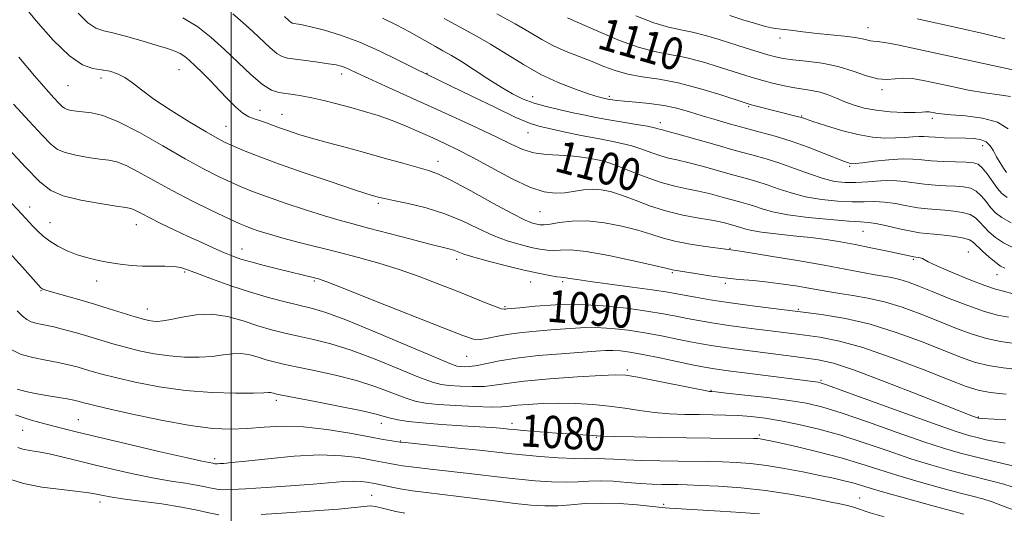
# Model space of a CAD drawing. Extents: x 2054800 to 2057700, y 362300 to 365200.
# Drawn here: x 2055447 to 2055692, y 364241 to 364363 of the extents above; entities that cross this region are included whole.
import ezdxf
from ezdxf.enums import TextEntityAlignment as Align

# ---------------------------------------------------------------- set-up
doc = ezdxf.new("R2010")
doc.units = 0
doc.header["$MEASUREMENT"] = 0
for name, color, linetype, lineweight in [('32000', 7, 'Continuous', 0), ('DTM SPOT ELEVATION', 2, 'Continuous', 13), ('INDEX CONTOUR', 41, 'Continuous', 13), ('INDEX CONTOUR LABEL', 244, 'Continuous', 0), ('INTERMEDIATE CONTOUR', 44, 'Continuous', 0)]:
    doc.layers.add(name, color=color, linetype=linetype, lineweight=lineweight)
doc.styles.add('Style-ITALICS', font='ITALICS.shx')

msp = doc.modelspace()

# ---------------------------------------------------------------- linework, layer by layer
at = {"layer": '32000', "flags": 128}
msp.add_lwpolyline([(2055500, 362500), (2055500, 365000)], dxfattribs=at)
at = {"layer": 'DTM SPOT ELEVATION'}
for p in [(2055658.4, 364361.46, 1114.7), (2055636.57, 364358.88, 1113.5), (2055487, 364351, 1095.1), (2055527.48, 364349.95, 1099.5), (2055548.74, 364350.13, 1102.1), (2055467.61, 364348.92, 1093.5), (2055459.42, 364347.03, 1093.1), (2055661.95, 364346.06, 1111.7), (2055575.02, 364344.29, 1104.7), (2055594.09, 364344.39, 1106.3), (2055507.2, 364340.91, 1096.9), (2055512.65, 364339.9, 1096.8), (2055628.72, 364341.8, 1107.8), (2055606.75, 364337.82, 1104.5), (2055641.91, 364339.45, 1108.1), (2055674.46, 364338.89, 1109.6), (2055498.74, 364336.93, 1094.9), (2055573.84, 364335.38, 1101.2), (2055686.97, 364332.12, 1107.4), (2055551.42, 364328.2, 1096.6), (2055591.72, 364326.61, 1099.3), (2055653.84, 364326.95, 1105.8), (2055536.6, 364317.77, 1093.7), (2055449.87, 364316.87, 1086.6), (2055576.85, 364315.69, 1097.1), (2055454.92, 364312.96, 1086.8), (2055476.36, 364312.42, 1087.3), (2055657.23, 364310.82, 1099.1), (2055502.68, 364306.35, 1088.7), (2055624.07, 364306.59, 1096.1), (2055683.42, 364305.67, 1098.9), (2055556.12, 364303.78, 1091.5), (2055669.75, 364303.79, 1097.8), (2055488.4, 364300.69, 1085.8), (2055466.54, 364298.46, 1085.4), (2055520.67, 364298.44, 1087.8), (2055574.52, 364298.18, 1091.2), (2055582.43, 364298.27, 1091.7), (2055609.73, 364300.5, 1093.8), (2055690.57, 364299.98, 1099.2), (2055452.68, 364296, 1083.9), (2055622.92, 364297.88, 1093.7), (2055479.14, 364291.44, 1084.7), (2055568.16, 364292.03, 1090.2), (2055641.11, 364291.33, 1092.2), (2055558.56, 364279.68, 1087.1), (2055598.55, 364276.3, 1084.3), (2055646.78, 364273.66, 1086.2), (2055619.4, 364271.21, 1084.1), (2055511.24, 364268.7, 1079.6), (2055461.97, 364263.88, 1076.9), (2055685.86, 364264.53, 1088.1), (2055537.33, 364262.98, 1079.4), (2055569.85, 364262.97, 1080.5), (2055448.09, 364261.24, 1075.1), (2055590.82, 364259.5, 1079.9), (2055631.42, 364260.11, 1080.3), (2055542.2, 364258.58, 1078.1), (2055495.86, 364254.21, 1076.4), (2055534.97, 364245.03, 1072.9), (2055656.36, 364244.41, 1076.8), (2055467.33, 364243.39, 1071.5), (2055607.61, 364242.81, 1074.3)]:
    msp.add_point(p, dxfattribs=at)
at = {"layer": 'INDEX CONTOUR'}
for points in [[(2055500.376, 364364.9221, 1100), (2055502.903, 364362.732, 1100), (2055505.387, 364360.4969, 1100), (2055509.666, 364356.482, 1100), (2055511.319, 364355.085, 1100), (2055512.653, 364354.2809, 1100), (2055514.038, 364353.881, 1100), (2055515.929, 364353.619, 1100), (2055518.596, 364353.2851, 1100), (2055521.582, 364352.893, 1100), (2055524.243, 364352.514, 1100), (2055526.104, 364352.196, 1100), (2055527.352, 364351.894, 1100), (2055528.342, 364351.542, 1100), (2055529.456, 364351.049, 1100), (2055531.182, 364350.2359, 1100), (2055534.0391, 364348.903, 1100), (2055538.366, 364346.921, 1100), (2055555.77, 364339.033, 1100), (2055561.348, 364336.472, 1100), (2055566.075, 364334.234, 1100), (2055569.689, 364332.451, 1100), (2055572.589, 364331.144, 1100), (2055575.3349, 364330.303, 1100), (2055578.351, 364329.885, 1100), (2055581.508, 364329.709, 1100), (2055584.535, 364329.562, 1100), (2055587.199, 364329.281, 1100), (2055589.411, 364328.92, 1100), (2055591.117, 364328.585, 1100), (2055592.381, 364328.321, 1100), (2055593.733, 364327.933, 1100), (2055595.822, 364327.165, 1100), (2055599.074, 364325.869, 1100), (2055603.019, 364324.332, 1100), (2055606.9641, 364322.951, 1100), (2055610.3799, 364322.014, 1100), (2055613.392, 364321.38, 1100), (2055616.29, 364320.802, 1100), (2055619.27, 364320.094, 1100), (2055622.169, 364319.321, 1100), (2055626.784, 364318.05, 1100), (2055628.5141, 364317.561, 1100), (2055630.189, 364317.0301, 1100), (2055632.11, 364316.372, 1100), (2055634.713, 364315.633, 1100), (2055638.467, 364314.893, 1100), (2055643.554, 364314.227, 1100), (2055649.024, 364313.688, 1100), (2055653.641, 364313.325, 1100), (2055656.552, 364313.147, 1100), (2055658.44, 364313.004, 1100), (2055660.372, 364312.7039, 1100), (2055663.119, 364312.125, 1100), (2055666.2789, 364311.419, 1100), (2055669.153, 364310.807, 1100), (2055671.258, 364310.4499, 1100), (2055672.97, 364310.261, 1100), (2055674.882, 364310.093, 1100), (2055677.384, 364309.83, 1100), (2055680.062, 364309.4861, 1100), (2055682.305, 364309.105, 1100), (2055683.692, 364308.696, 1100), (2055684.583, 364308.12, 1100), (2055686.945, 364305.849, 1100), (2055688.62, 364304.334, 1100), (2055690.205, 364303.007, 1100), (2055691.444, 364302.136, 1100), (2055692.445, 364301.6291, 1100)], [(2055583.71, 364363.887, 1110), (2055585.34, 364363.199, 1110), (2055587.992, 364362.042, 1110), (2055591.925, 364360.287, 1110), (2055596.592, 364358.306, 1110), (2055601.252, 364356.601, 1110), (2055605.356, 364355.52, 1110), (2055609.1351, 364354.805, 1110), (2055613.0169, 364354.044, 1110), (2055617.269, 364352.94, 1110), (2055621.516, 364351.653, 1110), (2055628.017, 364349.562, 1110), (2055630.219, 364348.889, 1110), (2055632.311, 364348.294, 1110), (2055634.6659, 364347.671, 1110), (2055637.21, 364347.064, 1110), (2055639.7549, 364346.554, 1110), (2055644.399, 364345.847, 1110), (2055646.524, 364345.395, 1110), (2055648.569, 364344.724, 1110), (2055650.603, 364343.896, 1110), (2055652.703, 364343.016, 1110), (2055654.959, 364342.179, 1110), (2055657.5091, 364341.455, 1110), (2055660.503, 364340.902, 1110), (2055663.961, 364340.562, 1110), (2055667.395, 364340.4031, 1110), (2055670.187, 364340.373, 1110), (2055671.892, 364340.421, 1110), (2055672.762, 364340.496, 1110), (2055673.219, 364340.548, 1110), (2055673.625, 364340.535, 1110), (2055674.079, 364340.464, 1110), (2055674.621, 364340.349, 1110), (2055675.357, 364340.204, 1110), (2055676.681, 364340.027, 1110), (2055679.06, 364339.816, 1110), (2055682.717, 364339.53, 1110), (2055686.913, 364338.982, 1110), (2055690.67, 364337.95, 1110), (2055693.276, 364336.32, 1110)], [(2055445.798, 364342.469, 1090), (2055449.724, 364338.195, 1090), (2055452.955, 364334.725, 1090), (2055455.135, 364332.473, 1090), (2055456.796, 364331.168, 1090), (2055458.6941, 364330.373, 1090), (2055461.358, 364329.729, 1090), (2055464.418, 364329.188, 1090), (2055467.275, 364328.784, 1090), (2055469.525, 364328.491, 1090), (2055471.526, 364328.052, 1090), (2055473.8301, 364327.153, 1090), (2055476.885, 364325.568, 1090), (2055480.723, 364323.422, 1090), (2055485.274, 364320.931, 1090), (2055490.351, 364318.326, 1090), (2055495.295, 364315.906, 1090), (2055499.334, 364313.985, 1090), (2055501.946, 364312.773, 1090), (2055503.615, 364312.054, 1090), (2055505.0791, 364311.503, 1090), (2055506.972, 364310.853, 1090), (2055509.512, 364310.054, 1090), (2055512.814, 364309.11, 1090), (2055516.926, 364308.031, 1090), (2055526.615, 364305.588, 1090), (2055531.658, 364304.273, 1090), (2055536.706, 364302.857, 1090), (2055541.759, 364301.279, 1090), (2055546.791, 364299.5089, 1090), (2055551.657, 364297.654, 1090), (2055556.183, 364295.851, 1090), (2055563.492, 364292.911, 1090), (2055565.8851, 364291.988, 1090), (2055567.27, 364291.522, 1090), (2055567.932, 364291.386, 1090), (2055568.252, 364291.409, 1090), (2055568.642, 364291.457, 1090), (2055571.848, 364291.773, 1090), (2055575.639, 364292.129, 1090), (2055580.692, 364292.454, 1090), (2055586.497, 364292.535, 1090), (2055592.549, 364292.222, 1090), (2055598.3601, 364291.626, 1090), (2055603.447, 364290.9209, 1090), (2055607.474, 364290.254, 1090), (2055610.687, 364289.646, 1090), (2055613.482, 364289.087, 1090), (2055616.273, 364288.561, 1090), (2055619.551, 364288.013, 1090), (2055623.827, 364287.38, 1090), (2055629.378, 364286.628, 1090), (2055635.545, 364285.83, 1090), (2055641.437, 364285.089, 1090), (2055646.482, 364284.42, 1090), (2055651.388, 364283.486, 1090), (2055657.185, 364281.865, 1090), (2055664.474, 364279.327, 1090), (2055672.138, 364276.407, 1090), (2055678.631, 364273.835, 1090), (2055682.897, 364272.161, 1090), (2055685.828, 364271.224, 1090), (2055688.802, 364270.685, 1090), (2055692.799, 364270.259, 1090)], [(2055445.398, 364281.272, 1080), (2055447.696, 364280.166, 1080), (2055450.602, 364279.3481, 1080), (2055453.837, 364278.691, 1080), (2055456.925, 364278.12, 1080), (2055459.503, 364277.571, 1080), (2055461.644, 364277.028, 1080), (2055463.533, 364276.484, 1080), (2055465.415, 364275.9189, 1080), (2055467.795, 364275.247, 1080), (2055471.237, 364274.364, 1080), (2055476.124, 364273.2311, 1080), (2055482.109, 364272.06, 1080), (2055488.658, 364271.125, 1080), (2055495.21, 364270.628, 1080), (2055501.078, 364270.478, 1080), (2055505.544, 364270.509, 1080), (2055508.129, 364270.58, 1080), (2055509.303, 364270.637, 1080), (2055509.775, 364270.649, 1080), (2055510.133, 364270.595, 1080), (2055510.485, 364270.497, 1080), (2055510.82, 364270.389, 1080), (2055511.275, 364270.27, 1080), (2055512.585, 364270.001, 1080), (2055520.8789, 364268.4071, 1080), (2055527.073, 364267.1999, 1080), (2055532.541, 364266.081, 1080), (2055536.045, 364265.27, 1080), (2055538.092, 364264.712, 1080), (2055539.622, 364264.279, 1080), (2055541.469, 364263.8669, 1080), (2055544.0351, 364263.463, 1080), (2055547.615, 364263.079, 1080), (2055552.295, 364262.7239, 1080), (2055557.338, 364262.4079, 1080), (2055561.798, 364262.14, 1080), (2055564.951, 364261.925, 1080), (2055566.958, 364261.759, 1080), (2055569.111, 364261.537, 1080), (2055570.363, 364261.419, 1080), (2055572.68, 364261.224, 1080), (2055580.973, 364260.575, 1080), (2055585.048, 364260.2689, 1080), (2055591.146, 364259.85, 1080), (2055592.422, 364259.797, 1080), (2055595.2441, 364259.721, 1080), (2055600.221, 364259.614, 1080), (2055606.595, 364259.494, 1080), (2055613.267, 364259.39, 1080), (2055619.276, 364259.319, 1080), (2055629.953, 364259.221, 1080), (2055631.042, 364259.182, 1080), (2055631.65, 364259.119, 1080), (2055632.349, 364258.997, 1080), (2055633.75, 364258.703, 1080), (2055636.476, 364258.1, 1080), (2055640.887, 364257.103, 1080), (2055646.302, 364255.815, 1080), (2055651.778, 364254.39, 1080), (2055656.622, 364252.95, 1080), (2055661.136, 364251.492, 1080), (2055665.871, 364249.984, 1080), (2055671.162, 364248.426, 1080), (2055676.482, 364246.952, 1080), (2055681.091, 364245.728, 1080), (2055684.472, 364244.853, 1080), (2055687.015, 364244.164, 1080), (2055689.334, 364243.432, 1080), (2055691.924, 364242.488, 1080), (2055694.805, 364241.4039, 1080)]]:
    msp.add_polyline3d(points, dxfattribs=at)
at = {"layer": 'INTERMEDIATE CONTOUR'}
for points in [[(2055447.695, 364367.715, 1094), (2055451.448, 364363.215, 1094), (2055455.717, 364358.384, 1094), (2055459.762, 364354.426, 1094), (2055463.012, 364352.219, 1094), (2055465.583, 364351.333, 1094), (2055467.76, 364351.012, 1094), (2055469.7851, 364350.618, 1094), (2055471.713, 364349.977, 1094), (2055473.554, 364349.036, 1094), (2055475.397, 364347.7329, 1094), (2055477.6449, 364345.982, 1094), (2055480.778, 364343.691, 1094), (2055485.035, 364340.877, 1094), (2055489.68, 364337.977, 1094), (2055493.733, 364335.54, 1094), (2055496.507, 364333.947, 1094), (2055498.4801, 364332.928, 1094), (2055500.424, 364332.049, 1094), (2055503.032, 364330.938, 1094), (2055506.698, 364329.475, 1094), (2055511.735, 364327.602, 1094), (2055518.17, 364325.347, 1094), (2055524.869, 364323.073, 1094), (2055530.41, 364321.231, 1094), (2055533.751, 364320.143, 1094), (2055535.377, 364319.637, 1094), (2055536.889, 364319.218, 1094), (2055538.141, 364318.919, 1094), (2055540.413, 364318.43, 1094), (2055544.011, 364317.67, 1094), (2055548.469, 364316.592, 1094), (2055553.129, 364315.158, 1094), (2055557.457, 364313.382, 1094), (2055561.432, 364311.493, 1094), (2055565.1569, 364309.771, 1094), (2055568.691, 364308.439, 1094), (2055571.913, 364307.473, 1094), (2055574.6551, 364306.791, 1094), (2055576.819, 364306.324, 1094), (2055578.579, 364306.064, 1094), (2055580.18, 364306.016, 1094), (2055581.935, 364306.131, 1094), (2055584.438, 364306.149, 1094), (2055588.349, 364305.754, 1094), (2055593.963, 364304.756, 1094), (2055600.098, 364303.462, 1094), (2055605.203, 364302.307, 1094), (2055608.132, 364301.62, 1094), (2055609.792, 364301.212, 1094), (2055610.21, 364301.1339, 1094), (2055615.527, 364300.258, 1094), (2055619.007, 364299.716, 1094), (2055622.746, 364299.213, 1094), (2055626.375, 364298.834, 1094), (2055629.933, 364298.5131, 1094), (2055633.56, 364298.146, 1094), (2055637.318, 364297.658, 1094), (2055640.954, 364297.102, 1094), (2055644.137, 364296.561, 1094), (2055648.946, 364295.684, 1094), (2055651.467, 364295.2791, 1094), (2055654.639, 364294.821, 1094), (2055658.393, 364294.1869, 1094), (2055662.546, 364293.237, 1094), (2055666.923, 364291.884, 1094), (2055671.385, 364290.245, 1094), (2055675.806, 364288.489, 1094), (2055680.069, 364286.781, 1094), (2055684.114, 364285.273, 1094), (2055687.893, 364284.1079, 1094), (2055691.382, 364283.37, 1094), (2055697.774, 364282.413, 1094)], [(2055461.905, 364365.048, 1096), (2055464.333, 364362.664, 1096), (2055466.322, 364361.338, 1096), (2055468.303, 364360.676, 1096), (2055470.839, 364360.111, 1096), (2055474.278, 364359.215, 1096), (2055478.105, 364358.112, 1096), (2055481.586, 364357.06, 1096), (2055484.164, 364356.2539, 1096), (2055485.97, 364355.617, 1096), (2055487.308, 364355.007, 1096), (2055488.465, 364354.284, 1096), (2055489.654, 364353.323, 1096), (2055491.068, 364352.005, 1096), (2055492.843, 364350.254, 1096), (2055494.8849, 364348.181, 1096), (2055497.039, 364345.944, 1096), (2055499.162, 364343.712, 1096), (2055501.15, 364341.712, 1096), (2055502.911, 364340.18, 1096), (2055504.393, 364339.267, 1096), (2055505.715, 364338.767, 1096), (2055507.038, 364338.384, 1096), (2055508.504, 364337.881, 1096), (2055512.048, 364336.531, 1096), (2055514.21, 364335.763, 1096), (2055516.801, 364334.924, 1096), (2055519.995, 364333.979, 1096), (2055523.901, 364332.902, 1096), (2055528.369, 364331.702, 1096), (2055533.186, 364330.393, 1096), (2055538.094, 364329.017, 1096), (2055542.658, 364327.72, 1096), (2055549.086, 364325.921, 1096), (2055551.543, 364325.033, 1096), (2055554.837, 364323.45, 1096), (2055559.651, 364320.847, 1096), (2055565.101, 364317.819, 1096), (2055569.917, 364315.192, 1096), (2055573.13, 364313.592, 1096), (2055574.995, 364312.834, 1096), (2055576.071, 364312.532, 1096), (2055576.887, 364312.378, 1096), (2055577.852, 364312.361, 1096), (2055579.341, 364312.549, 1096), (2055581.653, 364312.949, 1096), (2055584.757, 364313.326, 1096), (2055588.543, 364313.3839, 1096), (2055592.836, 364312.915, 1096), (2055597.204, 364312.059, 1096), (2055601.151, 364311.042, 1096), (2055604.364, 364310.055, 1096), (2055607.251, 364309.146, 1096), (2055610.407, 364308.3271, 1096), (2055614.191, 364307.614, 1096), (2055618.0389, 364307.033, 1096), (2055624.334, 364306.196, 1096), (2055625.579, 364306.0061, 1096), (2055628.673, 364305.514, 1096), (2055634.143, 364304.629, 1096), (2055640.911, 364303.508, 1096), (2055647.5, 364302.373, 1096), (2055652.739, 364301.406, 1096), (2055659.725, 364300.053, 1096), (2055664.32, 364299.252, 1096), (2055666.338, 364298.791, 1096), (2055668.477, 364298.123, 1096), (2055671.05, 364297.159, 1096), (2055674.393, 364295.816, 1096), (2055678.655, 364294.092, 1096), (2055683.257, 364292.2969, 1096), (2055687.439, 364290.82, 1096), (2055690.674, 364289.926, 1096), (2055693.371, 364289.381, 1096)], [(2055566.099, 364364.901, 1108), (2055570.622, 364362.461, 1108), (2055574.245, 364360.358, 1108), (2055577.279, 364358.555, 1108), (2055580.1911, 364356.981, 1108), (2055583.338, 364355.568, 1108), (2055586.607, 364354.268, 1108), (2055589.773, 364353.0361, 1108), (2055592.694, 364351.849, 1108), (2055595.569, 364350.776, 1108), (2055598.683, 364349.907, 1108), (2055602.279, 364349.27, 1108), (2055606.445, 364348.637, 1108), (2055611.229, 364347.721, 1108), (2055616.523, 364346.348, 1108), (2055621.598, 364344.812, 1108), (2055627.865, 364342.77, 1108), (2055629.135, 364342.382, 1108), (2055630.341, 364342.061, 1108), (2055641.165, 364339.307, 1108), (2055641.892, 364339.097, 1108), (2055642.864, 364338.776, 1108), (2055644.723, 364338.146, 1108), (2055647.886, 364337.1, 1108), (2055651.865, 364335.886, 1108), (2055655.944, 364334.845, 1108), (2055659.545, 364334.239, 1108), (2055662.631, 364334.01, 1108), (2055665.3019, 364334.023, 1108), (2055667.631, 364334.153, 1108), (2055669.597, 364334.308, 1108), (2055671.156, 364334.407, 1108), (2055672.344, 364334.393, 1108), (2055673.517, 364334.299, 1108), (2055675.113, 364334.184, 1108), (2055677.419, 364334.091, 1108), (2055682.728, 364333.951, 1108), (2055684.881, 364333.852, 1108), (2055686.559, 364333.595, 1108), (2055687.844, 364333.036, 1108), (2055688.8249, 364332.074, 1108), (2055689.638, 364330.8, 1108), (2055690.4311, 364329.351, 1108), (2055691.302, 364327.87, 1108), (2055692.162, 364326.52, 1108), (2055692.874, 364325.466, 1108)], [(2055600.64, 364364.434, 1112), (2055605.186, 364362.663, 1112), (2055608.837, 364361.584, 1112), (2055611.875, 364360.95, 1112), (2055614.8051, 364360.367, 1112), (2055618.016, 364359.532, 1112), (2055621.434, 364358.494, 1112), (2055628.141, 364356.361, 1112), (2055631.081, 364355.452, 1112), (2055633.533, 364354.717, 1112), (2055635.4611, 364354.1819, 1112), (2055637.331, 364353.79, 1112), (2055639.729, 364353.462, 1112), (2055643.061, 364353.111, 1112), (2055647.002, 364352.608, 1112), (2055651.0441, 364351.818, 1112), (2055654.758, 364350.69, 1112), (2055658.03, 364349.529, 1112), (2055660.823, 364348.728, 1112), (2055663.148, 364348.549, 1112), (2055667.253, 364348.922, 1112), (2055669.518, 364348.787, 1112), (2055672.185, 364348.336, 1112), (2055675.424, 364347.644, 1112), (2055679.301, 364346.801, 1112), (2055683.48, 364345.945, 1112), (2055687.523, 364345.229, 1112), (2055691.052, 364344.74, 1112), (2055693.935, 364344.314, 1112)], [(2055624.094, 364364.465, 1114), (2055627.31, 364363.457, 1114), (2055630.429, 364362.507, 1114), (2055632.9, 364361.793, 1114), (2055634.393, 364361.432, 1114), (2055635.456, 364361.283, 1114), (2055636.859, 364361.144, 1114), (2055639.182, 364360.86, 1114), (2055642.264, 364360.47, 1114), (2055645.752, 364360.063, 1114), (2055652.577, 364359.385, 1114), (2055655.25, 364359.0541, 1114), (2055657.088, 364358.696, 1114), (2055659.028, 364358.159, 1114), (2055659.703, 364358.097, 1114), (2055660.741, 364358.037, 1114), (2055662.64, 364357.784, 1114), (2055665.812, 364357.183, 1114), (2055670.341, 364356.226, 1114), (2055690.279, 364351.863, 1114), (2055695.9859, 364350.641, 1114)], [(2055487.993, 364363.911, 1098), (2055491.656, 364361.647, 1098), (2055495.025, 364359.021, 1098), (2055498.33, 364356.044, 1098), (2055501.7141, 364352.81, 1098), (2055504.975, 364349.739, 1098), (2055507.821, 364347.3341, 1098), (2055510.06, 364345.945, 1098), (2055511.884, 364345.323, 1098), (2055513.579, 364345.07, 1098), (2055515.4071, 364344.841, 1098), (2055517.515, 364344.517, 1098), (2055520.024, 364344.035, 1098), (2055523.002, 364343.354, 1098), (2055526.307, 364342.519, 1098), (2055529.743, 364341.596, 1098), (2055533.157, 364340.63, 1098), (2055536.56, 364339.5759, 1098), (2055540.005, 364338.368, 1098), (2055543.509, 364336.972, 1098), (2055546.952, 364335.484, 1098), (2055550.176, 364334.036, 1098), (2055553.138, 364332.682, 1098), (2055556.236, 364331.182, 1098), (2055559.983, 364329.223, 1098), (2055564.672, 364326.648, 1098), (2055569.719, 364323.946, 1098), (2055574.322, 364321.765, 1098), (2055577.887, 364320.589, 1098), (2055580.6381, 364320.246, 1098), (2055583.009, 364320.401, 1098), (2055587.6681, 364321.092, 1098), (2055589.9061, 364321.274, 1098), (2055592.054, 364321.152, 1098), (2055594.353, 364320.666, 1098), (2055597.1, 364319.778, 1098), (2055600.498, 364318.503, 1098), (2055604.358, 364317.075, 1098), (2055608.395, 364315.781, 1098), (2055612.333, 364314.839, 1098), (2055615.941, 364314.183, 1098), (2055618.999, 364313.679, 1098), (2055621.352, 364313.2179, 1098), (2055623.0959, 364312.799, 1098), (2055626.235, 364311.935, 1098), (2055627.051, 364311.6759, 1098), (2055628.018, 364311.353, 1098), (2055629.505, 364310.974, 1098), (2055631.928, 364310.562, 1098), (2055635.524, 364310.136, 1098), (2055639.814, 364309.693, 1098), (2055644.141, 364309.228, 1098), (2055648.014, 364308.73, 1098), (2055651.606, 364308.167, 1098), (2055655.256, 364307.499, 1098), (2055659.156, 364306.717, 1098), (2055662.907, 364305.927, 1098), (2055669.849, 364304.406, 1098), (2055670.899, 364304.281, 1098), (2055671.457, 364304.182, 1098), (2055671.962, 364304.026, 1098), (2055673.383, 364303.23, 1098), (2055675.532, 364302.2101, 1098), (2055679.242, 364300.616, 1098), (2055683.638, 364298.819, 1098), (2055687.536, 364297.307, 1098), (2055690.128, 364296.415, 1098), (2055692.116, 364295.869, 1098), (2055694.577, 364295.242, 1098)], [(2055513.278, 364364.24, 1102), (2055514.387, 364363.199, 1102), (2055514.816, 364362.837, 1102), (2055515.162, 364362.628, 1102), (2055515.521, 364362.525, 1102), (2055516.776, 364362.351, 1102), (2055518.063, 364362.112, 1102), (2055520.146, 364361.643, 1102), (2055523.22, 364360.8449, 1102), (2055527.167, 364359.631, 1102), (2055531.791, 364357.91, 1102), (2055536.82, 364355.688, 1102), (2055541.678, 364353.33, 1102), (2055545.715, 364351.297, 1102), (2055548.588, 364349.8691, 1102), (2055554.691, 364346.917, 1102), (2055559.871, 364344.398, 1102), (2055565.728, 364341.566, 1102), (2055570.831, 364339.158, 1102), (2055574.186, 364337.708, 1102), (2055576.554, 364336.932, 1102), (2055579.135, 364336.343, 1102), (2055582.7959, 364335.566, 1102), (2055587.076, 364334.673, 1102), (2055591.18, 364333.849, 1102), (2055594.506, 364333.221, 1102), (2055597.225, 364332.677, 1102), (2055599.696, 364332.0481, 1102), (2055602.194, 364331.224, 1102), (2055604.641, 364330.332, 1102), (2055606.869, 364329.56, 1102), (2055608.823, 364329.023, 1102), (2055610.8939, 364328.556, 1102), (2055613.58, 364327.925, 1102), (2055617.188, 364326.97, 1102), (2055625.068, 364324.776, 1102), (2055628.176, 364323.9261, 1102), (2055630.793, 364323.188, 1102), (2055633.326, 364322.3841, 1102), (2055636.123, 364321.397, 1102), (2055639.293, 364320.346, 1102), (2055642.886, 364319.407, 1102), (2055646.87, 364318.724, 1102), (2055650.897, 364318.304, 1102), (2055654.536, 364318.126, 1102), (2055657.494, 364318.136, 1102), (2055660.027, 364318.177, 1102), (2055662.524, 364318.063, 1102), (2055665.271, 364317.672, 1102), (2055668.124, 364317.136, 1102), (2055670.83, 364316.648, 1102), (2055673.212, 364316.354, 1102), (2055675.387, 364316.193, 1102), (2055677.546, 364316.056, 1102), (2055679.805, 364315.843, 1102), (2055681.983, 364315.489, 1102), (2055683.821, 364314.938, 1102), (2055685.157, 364314.15, 1102), (2055686.198, 364313.144, 1102), (2055687.243, 364311.9571, 1102), (2055688.545, 364310.634, 1102), (2055690.171, 364309.263, 1102), (2055692.136, 364307.943, 1102), (2055694.451, 364306.752, 1102)], [(2055537.677, 364363.8111, 1104), (2055541.226, 364362.086, 1104), (2055544.33, 364360.444, 1104), (2055546.855, 364359.034, 1104), (2055550.817, 364356.7651, 1104), (2055552.686, 364355.745, 1104), (2055554.779, 364354.575, 1104), (2055557.328, 364353.035, 1104), (2055560.456, 364351.001, 1104), (2055563.863, 364348.748, 1104), (2055567.144, 364346.646, 1104), (2055570.008, 364344.984, 1104), (2055572.639, 364343.713, 1104), (2055575.34, 364342.703, 1104), (2055578.329, 364341.841, 1104), (2055581.497, 364341.081, 1104), (2055584.654, 364340.394, 1104), (2055587.675, 364339.753, 1104), (2055590.695, 364339.142, 1104), (2055593.918, 364338.543, 1104), (2055597.425, 364337.952, 1104), (2055600.8149, 364337.4, 1104), (2055603.57, 364336.932, 1104), (2055605.315, 364336.58, 1104), (2055606.263, 364336.332, 1104), (2055606.774, 364336.168, 1104), (2055607.267, 364336.031, 1104), (2055608.395, 364335.732, 1104), (2055610.87, 364335.047, 1104), (2055620.313, 364332.367, 1104), (2055625.406, 364330.9399, 1104), (2055629.568, 364329.803, 1104), (2055633.072, 364328.814, 1104), (2055636.464, 364327.7381, 1104), (2055640.137, 364326.423, 1104), (2055643.873, 364325.06, 1104), (2055647.305, 364323.921, 1104), (2055650.186, 364323.22, 1104), (2055652.77, 364322.921, 1104), (2055655.432, 364322.926, 1104), (2055658.437, 364323.124, 1104), (2055661.613, 364323.349, 1104), (2055664.676, 364323.421, 1104), (2055667.423, 364323.219, 1104), (2055672.507, 364322.489, 1104), (2055675.166, 364322.257, 1104), (2055677.804, 364322.125, 1104), (2055680.21, 364322.0201, 1104), (2055682.227, 364321.856, 1104), (2055683.903, 364321.492, 1104), (2055685.338, 364320.77, 1104), (2055686.623, 364319.603, 1104), (2055687.812, 364318.169, 1104), (2055688.952, 364316.715, 1104), (2055690.145, 364315.42, 1104), (2055691.722, 364314.193, 1104), (2055694.067, 364312.879, 1104)], [(2055553.004, 364363.75, 1106), (2055560.577, 364359.641, 1106), (2055564.482, 364357.396, 1106), (2055572.713, 364352.275, 1106), (2055577.029, 364349.845, 1106), (2055581.388, 364347.807, 1106), (2055585.409, 364346.217, 1106), (2055588.634, 364345.09, 1106), (2055590.744, 364344.4161, 1106), (2055591.97, 364344.071, 1106), (2055593.673, 364343.702, 1106), (2055594.175, 364343.611, 1106), (2055594.842, 364343.509, 1106), (2055595.955, 364343.379, 1106), (2055597.838, 364343.207, 1106), (2055600.678, 364342.969, 1106), (2055604.114, 364342.621, 1106), (2055607.651, 364342.109, 1106), (2055610.915, 364341.3991, 1106), (2055614.02, 364340.53, 1106), (2055617.199, 364339.555, 1106), (2055620.626, 364338.529, 1106), (2055624.242, 364337.49, 1106), (2055627.924, 364336.477, 1106), (2055631.595, 364335.498, 1106), (2055635.35, 364334.45, 1106), (2055639.327, 364333.203, 1106), (2055643.541, 364331.697, 1106), (2055647.524, 364330.164, 1106), (2055652.61, 364328.151, 1106), (2055653.574, 364327.797, 1106), (2055654.031, 364327.668, 1106), (2055654.439, 364327.6231, 1106), (2055655.285, 364327.672, 1106), (2055657.061, 364327.863, 1106), (2055660.044, 364328.208, 1106), (2055663.637, 364328.577, 1106), (2055667.0259, 364328.804, 1106), (2055669.634, 364328.773, 1106), (2055671.82, 364328.57, 1106), (2055674.184, 364328.33, 1106), (2055677.12, 364328.161, 1106), (2055680.22, 364328.057, 1106), (2055682.8739, 364327.983, 1106), (2055684.649, 364327.869, 1106), (2055685.8239, 364327.494, 1106), (2055686.855, 364326.603, 1106), (2055688.088, 364325.056, 1106), (2055690.661, 364321.472, 1106), (2055691.719, 364320.215, 1106), (2055693.062, 364319.205, 1106)], [(2055670.657, 364363.639, 1116), (2055681.191, 364361.317, 1116), (2055687.095, 364359.987, 1116), (2055692.499, 364358.715, 1116)], [(2055447.173, 364354.141, 1092), (2055451.082, 364349.503, 1092), (2055453.973, 364346.151, 1092), (2055455.903, 364343.987, 1092), (2055457.126, 364342.664, 1092), (2055457.8991, 364341.864, 1092), (2055458.489, 364341.402, 1092), (2055459.162, 364341.12, 1092), (2055460.143, 364340.889, 1092), (2055461.472, 364340.684, 1092), (2055465.233, 364340.277, 1092), (2055468.042, 364339.617, 1092), (2055471.957, 364338.067, 1092), (2055477.15, 364335.366, 1092), (2055482.96, 364332.047, 1092), (2055488.518, 364328.838, 1092), (2055493.137, 364326.315, 1092), (2055496.851, 364324.439, 1092), (2055499.879, 364323.017, 1092), (2055502.502, 364321.851, 1092), (2055505.264, 364320.728, 1092), (2055508.77, 364319.431, 1092), (2055513.381, 364317.828, 1092), (2055518.472, 364316.129, 1092), (2055523.17, 364314.628, 1092), (2055526.898, 364313.522, 1092), (2055530.254, 364312.615, 1092), (2055534.132, 364311.608, 1092), (2055544.429, 364308.905, 1092), (2055549.067, 364307.702, 1092), (2055554.155, 364306.4371, 1092), (2055555.382, 364306.083, 1092), (2055557.909, 364305.138, 1092), (2055560.396, 364304.35, 1092), (2055564.252, 364303.2861, 1092), (2055568.831, 364302.112, 1092), (2055573.239, 364301.05, 1092), (2055576.75, 364300.271, 1092), (2055579.307, 364299.767, 1092), (2055581.019, 364299.482, 1092), (2055582.037, 364299.355, 1092), (2055582.671, 364299.3, 1092), (2055583.273, 364299.23, 1092), (2055584.225, 364299.063, 1092), (2055586.046, 364298.757, 1092), (2055589.288, 364298.276, 1092), (2055594.193, 364297.616, 1092), (2055599.77, 364296.885, 1092), (2055604.717, 364296.219, 1092), (2055608.101, 364295.715, 1092), (2055610.452, 364295.307, 1092), (2055612.668, 364294.888, 1092), (2055615.505, 364294.374, 1092), (2055619.155, 364293.761, 1092), (2055623.668, 364293.072, 1092), (2055629.025, 364292.3291, 1092), (2055634.9149, 364291.563, 1092), (2055640.96, 364290.808, 1092), (2055646.879, 364290.049, 1092), (2055652.802, 364289.084, 1092), (2055658.957, 364287.659, 1092), (2055665.429, 364285.637, 1092), (2055671.728, 364283.33, 1092), (2055681.483, 364279.471, 1092), (2055684.971, 364278.248, 1092), (2055688.348, 364277.396, 1092), (2055692.0909, 364276.815, 1092), (2055699.372, 364275.998, 1092)], [(2055443.557, 364332.388, 1088), (2055448.784, 364326.787, 1088), (2055452.37, 364323.081, 1088), (2055455.103, 364320.934, 1088), (2055458.225, 364319.627, 1088), (2055462.574, 364318.569, 1088), (2055467.363, 364317.693, 1088), (2055471.402, 364317.063, 1088), (2055473.817, 364316.705, 1088), (2055475.01, 364316.488, 1088), (2055475.7041, 364316.24, 1088), (2055476.537, 364315.809, 1088), (2055477.815, 364315.118, 1088), (2055479.763, 364314.106, 1088), (2055482.51, 364312.75, 1088), (2055485.802, 364311.172, 1088), (2055489.289, 364309.534, 1088), (2055492.655, 364307.98, 1088), (2055495.71, 364306.598, 1088), (2055498.2981, 364305.462, 1088), (2055500.382, 364304.605, 1088), (2055502.391, 364303.896, 1088), (2055504.877, 364303.166, 1088), (2055508.184, 364302.297, 1088), (2055511.85, 364301.379, 1088), (2055520.683, 364299.218, 1088), (2055521.723, 364298.925, 1088), (2055523.792, 364298.176, 1088), (2055528.269, 364296.437, 1088), (2055535.896, 364293.422, 1088), (2055552.696, 364286.739, 1088), (2055557.591, 364284.814, 1088), (2055560.246, 364283.966, 1088), (2055561.999, 364283.852, 1088), (2055563.962, 364284.155, 1088), (2055566.354, 364284.665, 1088), (2055569.169, 364285.198, 1088), (2055572.378, 364285.612, 1088), (2055575.868, 364285.933, 1088), (2055579.5, 364286.23, 1088), (2055583.169, 364286.541, 1088), (2055586.894, 364286.782, 1088), (2055590.726, 364286.838, 1088), (2055594.699, 364286.625, 1088), (2055598.785, 364286.17, 1088), (2055602.937, 364285.529, 1088), (2055607.071, 364284.765, 1088), (2055610.951, 364283.981, 1088), (2055614.297, 364283.286, 1088), (2055617.042, 364282.7481, 1088), (2055619.947, 364282.264, 1088), (2055623.985, 364281.6879, 1088), (2055629.731, 364280.926, 1088), (2055636.175, 364280.097, 1088), (2055641.915, 364279.371, 1088), (2055646.071, 364278.795, 1088), (2055649.864, 364277.932, 1088), (2055655.043, 364276.219, 1088), (2055662.694, 364273.345, 1088), (2055671.261, 364269.999, 1088), (2055684.728, 364264.679, 1088), (2055685.847, 364264.287, 1088), (2055686.054, 364264.257, 1088), (2055686.9001, 364264.192, 1088), (2055692.744, 364263.825, 1088)], [(2055439.121, 364324.38, 1086), (2055447.935, 364315.096, 1086), (2055450.669, 364312.094, 1086), (2055451.837, 364310.877, 1086), (2055453.21, 364309.61, 1086), (2055454.877, 364308.339, 1086), (2055456.897, 364307.107, 1086), (2055459.203, 364305.968, 1086), (2055461.697, 364304.974, 1086), (2055464.295, 364304.1669, 1086), (2055466.954, 364303.524, 1086), (2055469.646, 364303.013, 1086), (2055472.351, 364302.606, 1086), (2055475.093, 364302.311, 1086), (2055477.906, 364302.14, 1086), (2055480.771, 364302.091, 1086), (2055483.467, 364302.08, 1086), (2055485.719, 364302.004, 1086), (2055487.421, 364301.76, 1086), (2055489.136, 364301.229, 1086), (2055491.592, 364300.292, 1086), (2055495.302, 364298.8959, 1086), (2055499.902, 364297.247, 1086), (2055504.811, 364295.618, 1086), (2055509.511, 364294.234, 1086), (2055513.743, 364293.126, 1086), (2055520.256, 364291.586, 1086), (2055523.579, 364290.596, 1086), (2055528.515, 364288.762, 1086), (2055535.749, 364285.792, 1086), (2055543.762, 364282.392, 1086), (2055550.485, 364279.52, 1086), (2055554.395, 364277.889, 1086), (2055556.1701, 364277.247, 1086), (2055557.035, 364277.099, 1086), (2055558.023, 364277.049, 1086), (2055559.391, 364277.1, 1086), (2055561.203, 364277.355, 1086), (2055563.561, 364277.875, 1086), (2055566.718, 364278.556, 1086), (2055570.967, 364279.253, 1086), (2055576.376, 364279.8461, 1086), (2055582.121, 364280.321, 1086), (2055590.699, 364280.953, 1086), (2055593.097, 364281.109, 1086), (2055594.955, 364281.142, 1086), (2055596.85, 364281.029, 1086), (2055599.209, 364280.715, 1086), (2055602.426, 364280.136, 1086), (2055606.669, 364279.276, 1086), (2055615.112, 364277.485, 1086), (2055617.793, 364276.937, 1086), (2055620.205, 364276.533, 1086), (2055623.677, 364276.055, 1086), (2055629.0469, 364275.357, 1086), (2055646.032, 364273.211, 1086), (2055646.6349, 364273.075, 1086), (2055648.347, 364272.496, 1086), (2055652.429, 364271.024, 1086), (2055668.037, 364265.339, 1086), (2055675.614, 364262.616, 1086), (2055680.5851, 364260.897, 1086), (2055683.528, 364259.975, 1086), (2055685.5911, 364259.432, 1086), (2055687.721, 364258.927, 1086), (2055690.058, 364258.44, 1086), (2055692.541, 364258.028, 1086)], [(2055444.788, 364305.546, 1084), (2055448.041, 364301.903, 1084), (2055452.059, 364297.368, 1084), (2055452.657, 364296.718, 1084), (2055452.868, 364296.546, 1084), (2055453.1421, 364296.415, 1084), (2055453.886, 364296.156, 1084), (2055455.493, 364295.668, 1084), (2055461.7781, 364293.86, 1084), (2055465.725, 364292.698, 1084), (2055469.652, 364291.498, 1084), (2055476.122, 364289.489, 1084), (2055478.145, 364288.903, 1084), (2055479.514, 364288.575, 1084), (2055480.558, 364288.414, 1084), (2055481.603, 364288.359, 1084), (2055482.967, 364288.468, 1084), (2055484.961, 364288.83, 1084), (2055487.797, 364289.451, 1084), (2055491.284, 364290.019, 1084), (2055495.128, 364290.139, 1084), (2055499.066, 364289.543, 1084), (2055502.9401, 364288.468, 1084), (2055506.623, 364287.28, 1084), (2055510.042, 364286.267, 1084), (2055513.35, 364285.42, 1084), (2055516.7509, 364284.656, 1084), (2055520.4639, 364283.86, 1084), (2055524.743, 364282.797, 1084), (2055529.857, 364281.201, 1084), (2055535.848, 364278.951, 1084), (2055541.872, 364276.499, 1084), (2055546.864, 364274.44, 1084), (2055550.1, 364273.214, 1084), (2055552.234, 364272.647, 1084), (2055554.263, 364272.406, 1084), (2055556.9331, 364272.23, 1084), (2055559.992, 364272.134, 1084), (2055562.936, 364272.199, 1084), (2055565.514, 364272.483, 1084), (2055568.483, 364272.936, 1084), (2055572.851, 364273.484, 1084), (2055579.169, 364274.05, 1084), (2055586.154, 364274.558, 1084), (2055592.067, 364274.933, 1084), (2055595.731, 364275.098, 1084), (2055598.223, 364274.97, 1084), (2055601.183, 364274.466, 1084), (2055605.734, 364273.569, 1084), (2055615.363, 364271.633, 1084), (2055617.911, 364271.136, 1084), (2055618.963, 364270.95, 1084), (2055619.259, 364270.922, 1084), (2055619.548, 364270.906, 1084), (2055620.602, 364270.805, 1084), (2055623.2, 364270.533, 1084), (2055627.778, 364270.037, 1084), (2055633.409, 364269.389, 1084), (2055638.825, 364268.694, 1084), (2055643.161, 364267.987, 1084), (2055647.18, 364267.03, 1084), (2055652.05, 364265.516, 1084), (2055658.527, 364263.278, 1084), (2055665.73, 364260.725, 1084), (2055672.366, 364258.405, 1084), (2055677.48, 364256.732, 1084), (2055681.471, 364255.567, 1084), (2055685.075, 364254.637, 1084), (2055688.813, 364253.731, 1084), (2055695.1079, 364252.242, 1084)], [(2055446.714, 364290.9879, 1082), (2055448.066, 364289.664, 1082), (2055449.133, 364288.825, 1082), (2055450.252, 364288.286, 1082), (2055451.709, 364287.876, 1082), (2055455.864, 364286.978, 1082), (2055458.562, 364286.307, 1082), (2055461.516, 364285.498, 1082), (2055464.541, 364284.616, 1082), (2055470.505, 364282.817, 1082), (2055473.6801, 364281.926, 1082), (2055477.135, 364281.067, 1082), (2055480.811, 364280.318, 1082), (2055484.608, 364279.77, 1082), (2055488.407, 364279.494, 1082), (2055492.022, 364279.473, 1082), (2055495.252, 364279.669, 1082), (2055497.963, 364280.016, 1082), (2055500.294, 364280.3279, 1082), (2055502.452, 364280.394, 1082), (2055504.599, 364280.069, 1082), (2055506.712, 364279.483, 1082), (2055508.721, 364278.834, 1082), (2055510.659, 364278.268, 1082), (2055512.967, 364277.711, 1082), (2055516.193, 364277.034, 1082), (2055520.671, 364276.1331, 1082), (2055525.908, 364274.998, 1082), (2055531.199, 364273.641, 1082), (2055535.946, 364272.111, 1082), (2055539.982, 364270.606, 1082), (2055543.243, 364269.359, 1082), (2055545.805, 364268.539, 1082), (2055548.298, 364268.046, 1082), (2055551.49, 364267.713, 1082), (2055555.843, 364267.412, 1082), (2055560.593, 364267.167, 1082), (2055564.669, 364267.043, 1082), (2055567.335, 364267.0821, 1082), (2055569.182, 364267.246, 1082), (2055571.136, 364267.476, 1082), (2055573.921, 364267.7139, 1082), (2055577.459, 364267.903, 1082), (2055581.469, 364267.985, 1082), (2055585.691, 364267.9119, 1082), (2055589.942, 364267.675, 1082), (2055594.054, 364267.277, 1082), (2055597.915, 364266.737, 1082), (2055601.617, 364266.163, 1082), (2055605.304, 364265.677, 1082), (2055609.073, 364265.375, 1082), (2055612.831, 364265.222, 1082), (2055616.441, 364265.155, 1082), (2055619.806, 364265.111, 1082), (2055623.002, 364265.043, 1082), (2055626.148, 364264.907, 1082), (2055629.375, 364264.657, 1082), (2055632.849, 364264.245, 1082), (2055636.748, 364263.621, 1082), (2055641.207, 364262.735, 1082), (2055646.203, 364261.545, 1082), (2055651.67, 364260.008, 1082), (2055657.503, 364258.1301, 1082), (2055663.424, 364256.11, 1082), (2055669.119, 364254.194, 1082), (2055674.321, 364252.579, 1082), (2055678.9761, 364251.26, 1082), (2055683.083, 364250.182, 1082), (2055689.679, 364248.53, 1082), (2055692.221, 364247.8369, 1082), (2055694.32, 364247.167, 1082)], [(2055446.773, 364271.489, 1078), (2055448.865, 364270.901, 1078), (2055451.251, 364270.409, 1078), (2055454.016, 364269.928, 1078), (2055459.187, 364269.082, 1078), (2055460.8, 364268.782, 1078), (2055461.818, 364268.551, 1078), (2055463.324, 364268.122, 1078), (2055465.085, 364267.677, 1078), (2055468.794, 364266.8009, 1078), (2055475.004, 364265.394, 1078), (2055482.529, 364263.796, 1078), (2055489.748, 364262.462, 1078), (2055495.434, 364261.737, 1078), (2055499.926, 364261.547, 1078), (2055503.957, 364261.709, 1078), (2055508.1629, 364262.027, 1078), (2055512.794, 364262.253, 1078), (2055518, 364262.126, 1078), (2055523.7781, 364261.483, 1078), (2055529.4989, 364260.546, 1078), (2055534.376, 364259.637, 1078), (2055537.812, 364259.009, 1078), (2055539.975, 364258.641, 1078), (2055542.013, 364258.3281, 1078), (2055543.248, 364258.187, 1078), (2055556.412, 364256.842, 1078), (2055561.7919, 364256.276, 1078), (2055568.989, 364255.478, 1078), (2055572.414, 364255.137, 1078), (2055576.746, 364254.766, 1078), (2055581.379, 364254.425, 1078), (2055585.388, 364254.202, 1078), (2055588.104, 364254.151, 1078), (2055591.311, 364254.229, 1078), (2055592.959, 364254.167, 1078), (2055595.153, 364254.035, 1078), (2055598.173, 364253.882, 1078), (2055602.1561, 364253.75, 1078), (2055606.679, 364253.648, 1078), (2055611.176, 364253.574, 1078), (2055618.836, 364253.475, 1078), (2055622.247, 364253.399, 1078), (2055625.633, 364253.263, 1078), (2055629.205, 364252.994, 1078), (2055633.183, 364252.512, 1078), (2055637.662, 364251.778, 1078), (2055642.251, 364250.904, 1078), (2055646.4369, 364250.044, 1078), (2055649.827, 364249.318, 1078), (2055652.497, 364248.706, 1078), (2055654.6419, 364248.153, 1078), (2055656.558, 364247.585, 1078), (2055658.95, 364246.85, 1078), (2055662.623, 364245.773, 1078), (2055668.002, 364244.274, 1078), (2055673.988, 364242.645, 1078), (2055682.302, 364240.414, 1078)], [(2055446.365, 364265.148, 1076), (2055447.95, 364264.505, 1076), (2055449.997, 364263.862, 1076), (2055452.416, 364263.207, 1076), (2055457.778, 364261.824, 1076), (2055461.379, 364260.913, 1076), (2055466.6691, 364259.6239, 1076), (2055474.035, 364257.879, 1076), (2055482.022, 364256.017, 1076), (2055488.715, 364254.481, 1076), (2055492.687, 364253.598, 1076), (2055494.478, 364253.228, 1076), (2055495.4631, 364253.043, 1076), (2055495.957, 364252.938, 1076), (2055496.2, 364252.92, 1076), (2055496.5581, 364252.929, 1076), (2055497.1389, 364252.962, 1076), (2055498.14, 364253.032, 1076), (2055500.104, 364253.212, 1076), (2055503.658, 364253.592, 1076), (2055509.131, 364254.197, 1076), (2055515.6559, 364254.7999, 1076), (2055522.065, 364255.1131, 1076), (2055527.4, 364254.939, 1076), (2055531.549, 364254.45, 1076), (2055534.609, 364253.909, 1076), (2055536.722, 364253.521, 1076), (2055539.433, 364253.035, 1076), (2055540.771, 364252.774, 1076), (2055542.647, 364252.453, 1076), (2055545.499, 364252.058, 1076), (2055549.5739, 364251.586, 1076), (2055559.213, 364250.533, 1076), (2055567.575, 364249.538, 1076), (2055571.5389, 364249.098, 1076), (2055575.655, 364248.716, 1076), (2055579.6931, 364248.444, 1076), (2055583.319, 364248.343, 1076), (2055586.326, 364248.437, 1076), (2055589.018, 364248.603, 1076), (2055591.8281, 364248.681, 1076), (2055595.057, 364248.557, 1076), (2055598.491, 364248.306, 1076), (2055601.785, 364248.049, 1076), (2055604.663, 364247.882, 1076), (2055607.127, 364247.795, 1076), (2055611.188, 364247.728, 1076), (2055613.461, 364247.673, 1076), (2055616.675, 364247.551, 1076), (2055621.247, 364247.318, 1076), (2055626.842, 364246.912, 1076), (2055632.937, 364246.267, 1076), (2055639.007, 364245.362, 1076), (2055644.507, 364244.363, 1076), (2055648.891, 364243.48, 1076), (2055651.806, 364242.866, 1076), (2055653.675, 364242.429, 1076), (2055655.118, 364242.019, 1076), (2055659.017, 364240.755, 1076), (2055662.463, 364239.707, 1076)], [(2055446.898, 364256.951, 1074), (2055448.178, 364256.537, 1074), (2055449.864, 364256.216, 1074), (2055452.037, 364255.877, 1074), (2055454.695, 364255.401, 1074), (2055457.849, 364254.695, 1074), (2055461.553, 364253.78, 1074), (2055465.875, 364252.7, 1074), (2055470.792, 364251.519, 1074), (2055475.928, 364250.359, 1074), (2055480.818, 364249.3601, 1074), (2055485.07, 364248.62, 1074), (2055488.598, 364248.078, 1074), (2055491.389, 364247.634, 1074), (2055493.477, 364247.21, 1074), (2055495.075, 364246.839, 1074), (2055496.441, 364246.578, 1074), (2055497.901, 364246.473, 1074), (2055500.045, 364246.523, 1074), (2055503.534, 364246.719, 1074), (2055508.718, 364247.041, 1074), (2055514.728, 364247.437, 1074), (2055520.386, 364247.849, 1074), (2055527.988, 364248.489, 1074), (2055530.391, 364248.608, 1074), (2055532.284, 364248.546, 1074), (2055533.756, 364248.373, 1074), (2055535.6319, 364248.034, 1074), (2055536.4431, 364247.877, 1074), (2055537.646, 364247.625, 1074), (2055539.529, 364247.22, 1074), (2055542.047, 364246.719, 1074), (2055545.07, 364246.206, 1074), (2055548.496, 364245.742, 1074), (2055556.633, 364244.789, 1074), (2055561.351, 364244.2041, 1074), (2055566.162, 364243.597, 1074), (2055570.664, 364243.058, 1074), (2055574.563, 364242.6649, 1074), (2055578.007, 364242.462, 1074), (2055581.25, 364242.484, 1074), (2055584.539, 364242.724, 1074), (2055588.086, 364243.017, 1074), (2055592.094, 364243.158, 1074), (2055596.6039, 364243.004, 1074), (2055601.012, 364242.666, 1074), (2055607.967, 364241.976, 1074), (2055609.089, 364241.887, 1074), (2055610.733, 364241.773, 1074), (2055613.235, 364241.617, 1074), (2055621.62, 364241.1389, 1074), (2055626.798, 364240.827, 1074), (2055631.42, 364240.489, 1074)], [(2055444.875, 364249.097, 1072), (2055448.337, 364247.987, 1072), (2055452.914, 364247.129, 1072), (2055457.807, 364246.503, 1072), (2055461.957, 364246.054, 1072), (2055464.59, 364245.729, 1072), (2055466.069, 364245.478, 1072), (2055468.13, 364245.003, 1072), (2055469.907, 364244.681, 1072), (2055472.9199, 364244.238, 1072), (2055477.453, 364243.6419, 1072), (2055482.7179, 364242.929, 1072), (2055487.664, 364242.153, 1072), (2055491.492, 364241.377, 1072), (2055494.421, 364240.697, 1072), (2055496.925, 364240.218, 1072)], [(2055507.468, 364240.321, 1072), (2055513.806, 364240.711, 1072), (2055520.704, 364241.175, 1072), (2055526.692, 364241.643, 1072), (2055530.672, 364242.05, 1072), (2055533.041, 364242.332, 1072), (2055534.566, 364242.427, 1072), (2055535.915, 364242.296, 1072), (2055537.343, 364241.982, 1072), (2055539.002, 364241.553, 1072), (2055540.99, 364241.0721, 1072), (2055543.19, 364240.595, 1072)]]:
    msp.add_polyline3d(points, dxfattribs=at)

# ---------------------------------------------------------------- texts
at = {"layer": 'INDEX CONTOUR LABEL', "style": 'Style-ITALICS', "width": 0.875}
for s, rotation, p in [('1110', 343.699999, (2055591.846, 364360.322, 1110)), ('1100', 345.4, (2055581.097, 364329.732, 1100)), ('1090', 355.3, (2055578.697, 364292.326, 1090)), ('1080', 356.9, (2055572.019, 364261.28, 1080))]:
    msp.add_text(s, height=8, rotation=rotation, dxfattribs=at).set_placement(p, align=Align.MIDDLE_LEFT)

doc.saveas('drawing.dxf')
